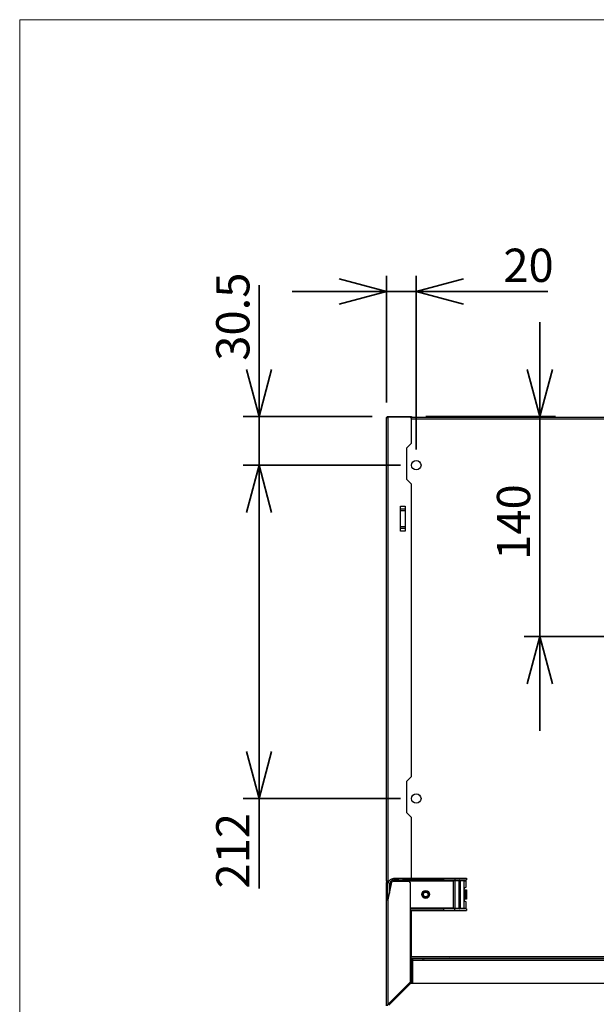
# Paper-space layout 'ﾓﾃﾞﾙ' of a CAD drawing. Units: millimetres. Extents: x 28 to 423, y 7 to 291.
# Drawn here: x 28 to 65, y 228 to 291 of the extents above; entities that cross this region are included whole.
import ezdxf

# ---------------------------------------------------------------- set-up
doc = ezdxf.new("R2010")
doc.units = ezdxf.units.MM
doc.styles.add('SLDTEXTSTYLE1', font='TXT', dxfattribs={"width": 0.7, "bigfont": 'bigfont'})
doc.dimstyles.new('SLDDIMSTYLE0', dxfattribs={"dimtxt": 2.425347, "dimasz": 3, "dimexe": 0, "dimexo": 0.0625, "dimgap": 0.606337, "dimtad": 3, "dimdec": 1, "dimlfac": 10, "dimrnd": 1e-09, "dimzin": 12, "dimdsep": 46, "dimtxsty": 'SLDTEXTSTYLE1', "dimblk1": 'OPEN30', "dimblk2": 'OPEN30', "dimsah": 1, "dimcen": 0.09, "dimadec": 0, "dimazin": 3, "dimtfac": 1, "dimtdec": 1, "dimtofl": 0, "dimtmove": 0, "dimatfit": 3, "dimldrblk": 'OPEN30', "dimfxl": 1, "dimfrac": 2, "dimtolj": 1, "dimtzin": 12, "dimarcsym": 0})
doc.dimstyles.new('SLDDIMSTYLE2', dxfattribs={"dimtxt": 2.425347, "dimasz": 3, "dimexe": 0, "dimexo": 0.0625, "dimgap": 0.606337, "dimtad": 3, "dimdec": 1, "dimlfac": 10, "dimrnd": 1e-09, "dimzin": 12, "dimdsep": 46, "dimtxsty": 'SLDTEXTSTYLE1', "dimblk1": 'OPEN30', "dimblk2": 'OPEN30', "dimsah": 1, "dimcen": 0.09, "dimadec": 0, "dimazin": 3, "dimtfac": 1, "dimtdec": 1, "dimtmove": 0, "dimatfit": 0, "dimldrblk": 'OPEN30', "dimfxl": 1, "dimfrac": 2, "dimtolj": 1, "dimtzin": 12, "dimarcsym": 0})

# ---------------------------------------------------------------- blocks, each defined once
blk = doc.blocks.new('様式_0')
at = {"lineweight": 18}
for p, q in [((402, 290.5), (18, 290.5)), ((18, 290.5), (18, 6.5))]:
    blk.add_line(p, q, dxfattribs=at)
blk = doc.blocks.new('_OPEN30')
at = {"color": 0, "linetype": 'ByBlock', "lineweight": -2}
for p, q in [((-1, 0.267949), (0, 0)), ((0, 0), (-1, -0.267949)), ((0, 0), (-1, 0))]:
    blk.add_line(p, q, dxfattribs=at)
blk = doc.blocks.new('_D_12')
at = {"color": 179, "linetype": 'Continuous', "lineweight": 35, "true_color": 0x212142}
for p, q in [((60.91, 265.622), (60.91, 271.622)), ((53.648, 265.622), (61.91, 265.622)), ((60.91, 265.622), (60.91, 251.622)), ((77.548, 251.622), (59.91, 251.622)), ((60.91, 251.622), (60.91, 245.622))]:
    blk.add_line(p, q, dxfattribs=at)
at = {"color": 179, "linetype": 'Continuous', "lineweight": 35, "true_color": 0x212142, "xscale": 3, "yscale": 3}
for p, rotation in [((60.91, 265.622, 0), 270), ((60.91, 251.622, 0), 90)]:
    blk.add_blockref('_OPEN30', p, dxfattribs=dict(at, rotation=rotation))
at = {"color": 179, "linetype": 'Continuous', "lineweight": 35, "true_color": 0x212142, "insert": (58.181, 256.506), "char_height": 2.1167, "attachment_point": 1, "rotation": 90, "style": 'SLDTEXTSTYLE1'}
blk.add_mtext('140', dxfattribs=at)
blk = doc.blocks.new('_D_13')
at = {"color": 179, "linetype": 'Continuous', "lineweight": 35, "true_color": 0x212142}
for p, q in [((43.035, 265.622), (43.035, 273.975)), ((50.248, 265.622), (42.035, 265.622)), ((43.035, 265.622), (43.035, 262.522)), ((52.048, 262.522), (42.035, 262.522)), ((43.035, 262.522), (43.035, 256.522))]:
    blk.add_line(p, q, dxfattribs=at)
at = {"color": 179, "linetype": 'Continuous', "lineweight": 35, "true_color": 0x212142, "xscale": 3, "yscale": 3}
for p, rotation in [((43.035, 265.622, 0), 270), ((43.035, 262.522, 0), 90)]:
    blk.add_blockref('_OPEN30', p, dxfattribs=dict(at, rotation=rotation))
at = {"color": 179, "linetype": 'Continuous', "lineweight": 35, "true_color": 0x212142, "insert": (40.307, 269.169), "char_height": 2.1167, "attachment_point": 1, "rotation": 90, "style": 'SLDTEXTSTYLE1'}
blk.add_mtext('30.5', dxfattribs=at)
blk = doc.blocks.new('_D_14')
at = {"color": 179, "linetype": 'Continuous', "lineweight": 35, "true_color": 0x212142}
for p, q in [((52.048, 262.522), (42.035, 262.522)), ((43.035, 262.522), (43.035, 241.322)), ((52.048, 241.322), (42.035, 241.322)), ((43.035, 241.322), (43.035, 235.594))]:
    blk.add_line(p, q, dxfattribs=at)
at = {"color": 179, "linetype": 'Continuous', "lineweight": 35, "true_color": 0x212142, "xscale": 3, "yscale": 3}
for p, rotation in [((43.035, 262.522, 0), 90), ((43.035, 241.322, 0), 270)]:
    blk.add_blockref('_OPEN30', p, dxfattribs=dict(at, rotation=rotation))
at = {"color": 179, "linetype": 'Continuous', "lineweight": 35, "true_color": 0x212142, "insert": (40.307, 235.594), "char_height": 2.1167, "attachment_point": 1, "rotation": 90, "style": 'SLDTEXTSTYLE1'}
blk.add_mtext('212', dxfattribs=at)
blk = doc.blocks.new('_D_15')
at = {"color": 179, "linetype": 'Continuous', "lineweight": 35, "true_color": 0x212142}
for p, q in [((51.148, 266.522), (51.148, 274.572)), ((53.048, 263.522), (53.048, 274.572)), ((51.148, 273.572), (45.148, 273.572)), ((53.048, 273.572), (51.148, 273.572)), ((53.048, 273.572), (61.413, 273.572))]:
    blk.add_line(p, q, dxfattribs=at)
at = {"color": 179, "linetype": 'Continuous', "lineweight": 35, "true_color": 0x212142, "xscale": 3, "yscale": 3}
blk.add_blockref('_OPEN30', (51.148, 273.572, 0), dxfattribs=at)
at = {"color": 179, "linetype": 'Continuous', "lineweight": 35, "true_color": 0x212142, "xscale": 3, "yscale": 3, "rotation": 180}
blk.add_blockref('_OPEN30', (53.048, 273.572, 0), dxfattribs=at)
at = {"color": 179, "linetype": 'Continuous', "lineweight": 35, "true_color": 0x212142, "insert": (58.591, 276.301), "char_height": 2.1167, "attachment_point": 1, "style": 'SLDTEXTSTYLE1'}
blk.add_mtext('20', dxfattribs=at)

psp = doc.layouts.new('ﾓﾃﾞﾙ')

# ---------------------------------------------------------------- linework, layer by layer
at = {"color": 7, "linetype": 'Continuous', "lineweight": 25}
for p, q in [((51.248, 265.622), (51.248, 265.572)), ((51.248, 265.622), (52.648, 265.622)), ((52.648, 265.572), (51.248, 265.572)), ((52.648, 265.622), (52.648, 265.572)), ((52.648, 265.622), (52.748, 265.622)), ((52.648, 265.572), (52.748, 265.572)), ((52.748, 265.622), (52.748, 265.572)), ((52.748, 265.572), (124.348, 265.572)), ((51.148, 236.072), (51.148, 265.522)), ((52.748, 263.922), (52.748, 265.472)), ((52.448, 263.622), (52.748, 263.922)), ((52.448, 261.622), (52.448, 263.622)), ((52.748, 261.322), (52.448, 261.622)), ((52.748, 242.722), (52.748, 261.322)), ((52.048, 259.922), (52.348, 259.922)), ((52.048, 258.322), (52.048, 259.922)), ((52.348, 259.722), (52.048, 259.722)), ((52.348, 259.622), (52.048, 259.622)), ((52.348, 259.922), (52.348, 258.322)), ((52.048, 258.622), (52.348, 258.622)), ((52.048, 258.522), (52.348, 258.522)), ((52.348, 258.322), (52.048, 258.322)), ((52.448, 242.422), (52.748, 242.722)), ((52.448, 240.422), (52.448, 242.422)), ((52.748, 240.122), (52.448, 240.422)), ((52.748, 236.247), (52.748, 240.122)), ((51.642, 236.247), (51.642, 236.147)), ((51.642, 236.247), (51.893, 236.247)), ((51.893, 236.147), (51.642, 236.147)), ((51.705, 236.144), (51.678, 236.146)), ((51.748, 236.147), (51.748, 236.097)), ((51.893, 236.247), (51.893, 236.147)), ((51.893, 236.247), (52.206, 236.247)), ((51.893, 236.147), (52.206, 236.147)), ((51.999, 236.097), (51.999, 236.147)), ((52.206, 236.147), (52.206, 236.247)), ((52.206, 236.247), (54.781, 236.247)), ((54.781, 236.147), (52.206, 236.147)), ((54.781, 236.247), (54.781, 236.147)), ((54.781, 236.247), (55.512, 236.247)), ((54.781, 236.147), (55.512, 236.147)), ((55.397, 236.147), (55.397, 236.097)), ((55.512, 236.247), (55.512, 236.147)), ((55.512, 236.247), (56.248, 236.247)), ((55.512, 236.147), (56.248, 236.147)), ((56.248, 236.247), (56.248, 236.147)), ((51.198, 236.072), (51.148, 236.072)), ((51.148, 236.072), (51.148, 235.972)), ((51.148, 234.872), (51.148, 235.972)), ((51.148, 235.972), (51.198, 235.972)), ((51.198, 235.972), (51.198, 236.072)), ((51.198, 236.072), (51.248, 236.072)), ((51.198, 234.872), (51.198, 235.972)), ((51.232, 234.872), (51.232, 235.847)), ((51.248, 236.072), (51.307, 236.072)), ((51.248, 234.872), (51.482, 235.993)), ((51.338, 235.847), (51.338, 235.301)), ((51.388, 235.847), (51.338, 235.847)), ((51.58, 236.072), (52.548, 236.072)), ((51.748, 236.097), (51.705, 236.097)), ((51.852, 236.097), (51.748, 236.097)), ((51.999, 236.097), (51.852, 236.097)), ((51.999, 236.097), (55.397, 236.097)), ((52.648, 235.972), (52.648, 229.632)), ((55.531, 236.097), (55.397, 236.097)), ((55.397, 236.097), (55.397, 234.347)), ((55.774, 236.097), (55.531, 236.097)), ((55.531, 234.347), (55.531, 236.097)), ((55.774, 234.347), (55.774, 236.097)), ((55.774, 236.097), (55.851, 236.097)), ((56.098, 236.097), (55.851, 236.097)), ((55.851, 236.097), (55.851, 234.347)), ((56.098, 236.097), (56.197, 236.097)), ((56.098, 235.573), (56.098, 236.097)), ((56.098, 235.487), (56.098, 235.572)), ((56.098, 235.522), (56.248, 235.522)), ((56.197, 236.097), (56.197, 235.672)), ((56.248, 235.522), (56.248, 234.922)), ((56.098, 234.957), (56.098, 235.487)), ((56.18, 235.487), (56.098, 235.487)), ((56.098, 234.872), (56.098, 234.957)), ((56.18, 234.957), (56.098, 234.957)), ((56.248, 234.922), (56.098, 234.922)), ((56.18, 234.957), (56.18, 235.487)), ((56.248, 235.487), (56.18, 235.487)), ((56.248, 234.957), (56.18, 234.957)), ((51.148, 228.132), (51.148, 234.872)), ((51.198, 234.872), (51.148, 234.872)), ((51.198, 234.872), (51.248, 234.872)), ((51.248, 228.232), (51.248, 234.872)), ((52.648, 234.297), (54.781, 234.297)), ((54.781, 234.297), (54.781, 234.197)), ((55.512, 234.297), (54.781, 234.297)), ((55.397, 234.347), (55.397, 234.297)), ((55.397, 234.347), (55.531, 234.347)), ((55.512, 234.197), (55.512, 234.297)), ((56.248, 234.297), (55.512, 234.297)), ((55.531, 234.347), (55.774, 234.347)), ((55.774, 234.347), (55.851, 234.347)), ((55.851, 234.347), (56.098, 234.347)), ((56.098, 234.347), (56.098, 234.871)), ((56.098, 234.347), (56.197, 234.347)), ((56.197, 234.772), (56.197, 234.347)), ((56.248, 234.297), (56.248, 234.197)), ((52.648, 234.197), (54.781, 234.197)), ((52.748, 231.272), (52.748, 234.197)), ((54.781, 234.197), (55.512, 234.197)), ((55.512, 234.197), (56.248, 234.197)), ((52.748, 231.172), (52.648, 231.172)), ((52.648, 231.122), (52.748, 231.122)), ((52.748, 231.122), (52.748, 231.172)), ((52.748, 231.172), (124.348, 231.172)), ((52.748, 231.122), (52.748, 231.072)), ((52.748, 231.118), (52.774, 231.118)), ((124.298, 231.122), (52.798, 231.122)), ((52.798, 231.122), (52.798, 231.022)), ((52.928, 231.172), (52.978, 231.122)), ((52.948, 231.152), (52.948, 231.122)), ((53.448, 231.128), (53.498, 231.125)), ((54.269, 231.172), (54.219, 231.122)), ((54.348, 231.122), (54.348, 231.172)), ((54.998, 231.166), (54.998, 231.172)), ((54.998, 231.166), (55.128, 231.166)), ((54.998, 231.122), (54.998, 231.166)), ((55.178, 231.122), (55.128, 231.172)), ((55.128, 231.166), (55.128, 231.122)), ((55.869, 231.172), (55.819, 231.122)), ((55.869, 231.122), (55.869, 231.166)), ((55.869, 231.166), (55.998, 231.166)), ((55.998, 231.172), (55.998, 231.166)), ((55.998, 231.166), (55.998, 231.122)), ((52.648, 231.072), (52.748, 231.072)), ((52.729, 231.062), (52.648, 231.062)), ((52.738, 231.022), (52.648, 231.022)), ((52.698, 231.062), (52.698, 231.072)), ((52.738, 229.572), (52.738, 231.022)), ((52.738, 231.022), (52.798, 231.022)), ((52.769, 231.093), (52.745, 231.069)), ((52.748, 231.096), (52.773, 231.096)), ((52.769, 231.093), (52.784, 231.105)), ((52.798, 231.052), (52.78, 231.034)), ((52.798, 231.022), (52.798, 229.572)), ((124.298, 231.022), (52.798, 231.022)), ((52.648, 229.632), (51.248, 228.232)), ((51.308, 228.172), (52.708, 229.572)), ((52.348, 229.212), (52.348, 229.332)), ((52.708, 229.572), (124.388, 229.572)), ((51.248, 228.232), (51.248, 228.232))]:
    psp.add_line(p, q, dxfattribs=at)
at = {"color": 8, "linetype": 'Continuous', "lineweight": 25}
for p, q in [((51.248, 236.072), (51.248, 265.572)), ((52.748, 265.472), (124.348, 265.472)), ((51.248, 236.072), (51.248, 235.944)), ((51.388, 235.542), (51.388, 235.847)), ((51.748, 236.072), (51.748, 236.097)), ((51.852, 236.097), (51.852, 236.072)), ((51.999, 236.072), (51.999, 236.097)), ((55.397, 234.347), (52.648, 234.347)), ((52.748, 231.272), (124.348, 231.272)), ((53.148, 231.172), (53.148, 231.122)), ((53.359, 231.122), (53.359, 231.172)), ((53.513, 231.122), (53.5, 231.135)), ((53.535, 231.171), (53.584, 231.122)), ((54.048, 231.172), (54.048, 231.122)), ((55.173, 231.122), (55.128, 231.167)), ((55.304, 231.172), (55.354, 231.122)), ((55.692, 231.172), (55.642, 231.122)), ((55.869, 231.167), (55.824, 231.122))]:
    psp.add_line(p, q, dxfattribs=at)
at = {"color": 7, "linetype": 'Continuous', "lineweight": 25, "flags": 128}
for points in [[(55.548, 236.147), (55.544, 236.146), (55.541, 236.143), (55.538, 236.139), (55.536, 236.133), (55.534, 236.125), (55.532, 236.116), (55.531, 236.107), (55.531, 236.097)], [(55.791, 236.147), (55.787, 236.146), (55.784, 236.143), (55.781, 236.139), (55.779, 236.133), (55.777, 236.125), (55.775, 236.116), (55.774, 236.107), (55.774, 236.097)], [(55.531, 234.347), (55.531, 234.337), (55.532, 234.328), (55.534, 234.319), (55.536, 234.312), (55.538, 234.306), (55.541, 234.301), (55.544, 234.298), (55.548, 234.297)], [(55.774, 234.347), (55.774, 234.337), (55.775, 234.328), (55.777, 234.319), (55.779, 234.312), (55.781, 234.306), (55.784, 234.301), (55.787, 234.298), (55.791, 234.297)]]:
    psp.add_lwpolyline(points, dxfattribs=at)
at = {"color": 7, "linetype": 'Continuous', "lineweight": 25}
for centre, radius in [((53.048, 262.522), 0.3), ((53.048, 241.322), 0.3), ((53.648, 235.222), 0.25), ((53.648, 235.222), 0.2), ((53.648, 235.222), 0.15)]:
    psp.add_circle(centre, radius, dxfattribs=at)
for centre, radius, start, end in [((52.648, 265.472), 0.1, 0, 90), ((51.808, 236.104), 0.0445, 351.50687, 77.6209), ((55.958, 236.11), 0.108, 159.55378, 186.55459), ((56.304, 236.11), 0.108, 159.54663, 186.5567), ((51.58, 235.972), 0.1, 90, 168.23171), ((52.548, 235.972), 0.1, 0, 90), ((56.217, 235.572), 0.119, 179.51828, 179.97503), ((55.958, 234.335), 0.108, 173.44541, 200.44622), ((56.199, 234.872), 0.101, 180.00022, 180.54734), ((56.304, 234.335), 0.108, 173.4433, 200.45337), ((52.648, 231.272), 0.1, 270, 0), ((52.748, 231.172), 0.05, 270, 0)]:
    psp.add_arc(centre, radius, start, end, dxfattribs=at)
for centre, major_axis, ratio, start_param, end_param in [((56.197, 235.572), (0, 0.1), 0.992546, 6.28314, 7.844501), ((56.197, 234.872), (0, 0.1), 0.992546, 1.580423, 3.141634), ((55.107, 231.122), (0.0207, 0.05), 0.093899, 5.876211, 6.244311), ((55.178, 231.122), (0.0483, -0.0483), 0.267949, 3.325643, 3.403392), ((55.89, 231.122), (-0.0207, 0.05), 0.093899, 0.038875, 0.406975), ((55.819, 231.122), (0.0483, 0.0483), 0.267949, 6.021386, 6.099135)]:
    psp.add_ellipse(centre, major_axis=major_axis, ratio=ratio, start_param=start_param, end_param=end_param, dxfattribs=at)
for points, knots in [([(51.148, 265.522), (51.149, 265.534), (51.152, 265.558), (51.171, 265.589), (51.198, 265.611), (51.226, 265.621), (51.243, 265.622), (51.248, 265.622)], [0, 0, 0, 0, 0.2253502, 0.4507319, 0.6761144, 0.9014953, 1, 1, 1, 1]), ([(51.248, 265.572), (51.236, 265.568), (51.213, 265.561), (51.182, 265.55), (51.159, 265.538), (51.149, 265.529), (51.148, 265.524), (51.148, 265.522)], [0, 0, 0, 0, 0.22535, 0.450732, 0.676114, 0.901495, 1, 1, 1, 1]), ([(51.214, 265.559), (51.219, 265.562), (51.229, 265.57), (51.242, 265.572), (51.248, 265.572)], [0, 0, 0, 0, 0.476432, 1, 1, 1, 1]), ([(51.232, 235.847), (51.236, 235.89), (51.244, 235.974), (51.309, 236.088), (51.395, 236.169), (51.497, 236.225), (51.579, 236.246), (51.631, 236.247), (51.642, 236.247)], [0, 0, 0, 0, 0.199346, 0.398167, 0.610184, 0.750379, 0.948028, 1, 1, 1, 1]), ([(51.642, 236.147), (51.61, 236.144), (51.556, 236.139), (51.475, 236.101), (51.405, 236.042), (51.349, 235.952), (51.341, 235.882), (51.338, 235.847)], [0, 0, 0, 0, 0.206873, 0.342835, 0.561251, 0.779703, 1, 1, 1, 1]), ([(56.098, 236.097), (56.098, 236.103), (56.098, 236.113), (56.099, 236.126), (56.1, 236.135), (56.101, 236.143), (56.103, 236.147), (56.103, 236.147), (56.104, 236.147)], [0, 0, 0, 0, 0.209086, 0.394284, 0.555527, 0.692758, 0.894371, 1, 1, 1, 1]), ([(51.502, 236.07), (51.489, 236.057), (51.461, 236.03), (51.427, 235.978), (51.399, 235.916), (51.391, 235.871), (51.388, 235.847)], [0, 0, 0, 0, 0.201034, 0.436226, 0.704957, 1, 1, 1, 1]), ([(52.774, 231.118), (52.771, 231.118), (52.767, 231.118), (52.757, 231.119), (52.751, 231.12), (52.748, 231.121)], [0, 0, 0, 0, 0.404562, 0.780265, 1, 1, 1, 1]), ([(53.448, 231.128), (53.45, 231.141), (53.451, 231.157), (53.461, 231.17), (53.463, 231.172)], [0, 0, 0, 0, 0.792013, 1, 1, 1, 1]), ([(53.498, 231.125), (53.499, 231.131), (53.5, 231.137), (53.505, 231.149), (53.509, 231.154), (53.523, 231.167), (53.535, 231.172), (53.548, 231.172)], [0, 0, 0, 0, 0.25, 0.25, 0.5, 0.5, 1, 1, 1, 1]), ([(51.248, 228.232), (51.239, 228.221), (51.221, 228.197), (51.202, 228.164), (51.199, 228.142), (51.198, 228.132)], [0, 0, 0, 0, 0.348063, 0.697453, 1, 1, 1, 1])]:
    psp.add_open_spline(points, degree=3, knots=knots, dxfattribs=at)
at = {"color": 8, "linetype": 'Continuous', "lineweight": 25}
for points, knots in [([(51.678, 236.142), (51.65, 236.139), (51.585, 236.132), (51.533, 236.093), (51.502, 236.07)], [0, 0, 0, 0, 0.429467, 1, 1, 1, 1]), ([(51.483, 235.995), (51.469, 235.983), (51.437, 235.955), (51.403, 235.904), (51.393, 235.867), (51.388, 235.847)], [0, 0, 0, 0, 0.274643, 0.625395, 1, 1, 1, 1]), ([(51.502, 236.07), (51.503, 236.069), (51.505, 236.067), (51.512, 236.06), (51.518, 236.053), (51.52, 236.051)], [0, 0, 0, 0, 0.369021, 0.763851, 1, 1, 1, 1]), ([(51.705, 236.097), (51.673, 236.096), (51.636, 236.095), (51.605, 236.075), (51.6, 236.072)], [0, 0, 0, 0, 0.851848, 1, 1, 1, 1])]:
    psp.add_open_spline(points, degree=3, knots=knots, dxfattribs=at)
at = {"color": 7, "linetype": 'Continuous', "lineweight": 25}
for points in [[(51.705, 236.097), (51.705, 236.104), (51.705, 236.117), (51.705, 236.133), (51.705, 236.145), (51.705, 236.146), (51.705, 236.147)], [(56.104, 234.297), (56.103, 234.298), (56.102, 234.299), (56.099, 234.311), (56.098, 234.328), (56.098, 234.341), (56.098, 234.347)], [(53.448, 231.122), (53.448, 231.124), (53.448, 231.126), (53.448, 231.128)], [(53.498, 231.122), (53.498, 231.123), (53.498, 231.124), (53.498, 231.125)], [(52.745, 231.069), (52.744, 231.068), (52.742, 231.066), (52.738, 231.064), (52.733, 231.062), (52.73, 231.062), (52.729, 231.062)]]:
    psp.add_open_spline(points, degree=3, dxfattribs=at)

# ---------------------------------------------------------------- block references
psp.add_blockref('様式_0', (9.796, 0.366))

# ---------------------------------------------------------------- dimensions: what is measured, and where the dimension line sits
at = {"color": 179, "linetype": 'Continuous', "lineweight": 35, "true_color": 0x212142}
dim = psp.add_linear_dim(base=(51.148, 273.572), p1=(53.048, 262.522), p2=(51.148, 265.522), text='20', dimstyle='SLDDIMSTYLE2', dxfattribs=at)
dim.commit()
dim.dimension.update_dxf_attribs({"geometry": '_D_15', "text_midpoint": (60.002, 273.572), "dimtype": 160})
dim = psp.add_linear_dim(base=(43.035, 262.522), p1=(51.248, 265.622), p2=(53.048, 262.522), angle=90, text='30.5', dimstyle='SLDDIMSTYLE2', dxfattribs=at)
dim.commit()
dim.dimension.update_dxf_attribs({"geometry": '_D_13', "text_midpoint": (43.035, 271.572), "dimtype": 160})
for base, p1, p2, dimstyle, picture, middle in [((60.91, 251.622), (52.648, 265.622), (78.548, 251.622), 'SLDDIMSTYLE2', '_D_12', (60.91, 258.622)), ((43.035, 241.322), (53.048, 262.522), (53.048, 241.322), 'SLDDIMSTYLE0', '_D_14', (43.035, 237.711))]:
    dim = psp.add_linear_dim(base=base, p1=p1, p2=p2, angle=90, dimstyle=dimstyle, dxfattribs=at)
    dim.commit()
    dim.dimension.update_dxf_attribs({"geometry": picture, "text_midpoint": middle, "dimtype": 160})

doc.saveas('drawing.dxf')
